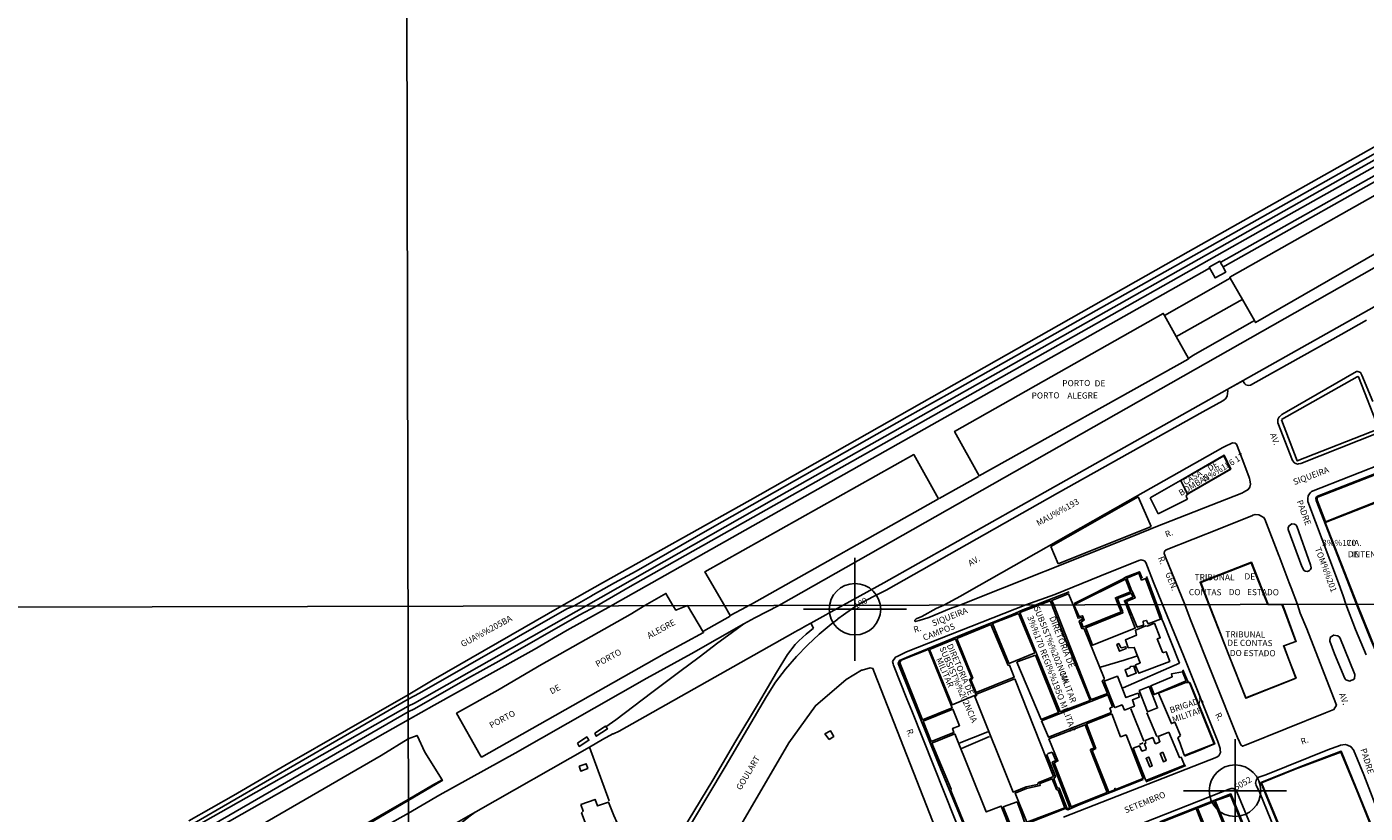
# Model space of a CAD drawing. Extents: x 175883 to 180743, y 1674269 to 1677046.
# Drawn here: x 176694 to 177240, y 1676404 to 1676725 of the extents above; entities that cross this region are included whole.
import ezdxf
from ezdxf.enums import TextEntityAlignment as Align

# ---------------------------------------------------------------- set-up
doc = ezdxf.new("R2010")
doc.units = 0
doc.header["$MEASUREMENT"] = 0
doc.header["$PDMODE"] = 34
doc.header["$PDSIZE"] = 21
for name, color, linetype in [('Identificacao', 4, 'CONTINUOUS'), ('Pontos', 1, 'CONTINUOUS'), ('V-AREA_VERDE', 3, 'CONTINUOUS'), ('V-BITOLA_NORMAL', 2, 'CONTINUOUS'), ('V-CANTEIRO', 6, 'CONTINUOUS'), ('V-EDIFICACAO', 7, 'CONTINUOUS'), ('V-EDIFICACAO_IDENTIFICADA', 6, 'CONTINUOUS'), ('V-ESCADA', 130, 'CONTINUOUS'), ('V-LOTE', 10, 'CONTINUOUS'), ('V-NOME_DOS_LOGRADOUROS', 7, 'CONTINUOUS'), ('V-QUADRA', 30, 'CONTINUOUS'), ('V-REFERENCIA', 104, 'CONTINUOUS'), ('V-RIO', 130, 'CONTINUOUS'), ('V-TESTADA', 10, 'CONTINUOUS'), ('X-LIMITE_1000', 7, 'CONTINUOUS')]:
    doc.layers.add(name, color=color, linetype=linetype)
doc.styles.add('cdl', font='romans.shx', dxfattribs={"height": 2.5})

msp = doc.modelspace()

# ---------------------------------------------------------------- linework, layer by layer
at = {"layer": 'Pontos'}
for p in [(177031.61, 1676487.13), (177186.71, 1676413.07)]:
    msp.add_point(p, dxfattribs=at)
at = {"layer": 'V-AREA_VERDE'}
msp.add_lwpolyline([(177068.66, 1676386.88), (177039.65, 1676461.17), (177038.94, 1676462.98), (177037.81, 1676463.26), (177034.53, 1676462.32), (177034.23, 1676462.23), (177028.02, 1676458.46), (177015.49, 1676447.73), (177004.66, 1676432.67), (176983.18, 1676395.77)], dxfattribs=at)
at = {"layer": 'V-BITOLA_NORMAL'}
for points in [[(177180.87, 1676628.82), (177327.5, 1676711.38), (177331.08, 1676713.15), (177412.7, 1676759.31), (177419.17, 1676762.71), (177431.1, 1676769.38), (177589.28, 1676858.44), (177601.82, 1676865.8), (177602.47, 1676866.18), (177609.03, 1676869.56), (177615.49, 1676873.14), (177693.56, 1676916.9), (177706.62, 1676924.4), (177739.77, 1676942.74), (177746.3, 1676946.63), (177812.86, 1676983.9), (177836.38, 1676997.05), (177896.75, 1677031.32), (177908.41, 1677037.66)], [(177305.42, 1676705.35), (176997.55, 1676531.52), (176921.97, 1676488.53), (176851.85, 1676448.84), (176849.32, 1676447.63), (176762.44, 1676398.45)], [(176776.2, 1676362.11), (176785.13, 1676367.21), (176797.82, 1676374.47), (176819.25, 1676386.73), (176825.22, 1676390.14), (176833.7, 1676394.99), (176849.41, 1676403.89), (176862.18, 1676411.36), (176892.91, 1676428.42), (176946.64, 1676458.96), (176964.83, 1676468.95), (176986.3, 1676481.13), (176990.75, 1676483.65), (177000.49, 1676488.66), (177243.46, 1676626.46), (177244.39, 1676626.75), (177331.16, 1676675.58), (177357.06, 1676690.02), (177377.67, 1676701.66)], [(177176.32, 1676626.28), (176932.84, 1676488.94), (176932.16, 1676488.55), (176914.2, 1676478.57), (176900.73, 1676470.76), (176880.2, 1676459.27), (176859.95, 1676447.98), (176849.33, 1676441.95), (176839.94, 1676436.75), (176766.36, 1676394.94), (176764.94, 1676394.14)], [(176986.3, 1676481.13), (176986.3, 1676481.13), (176986.3, 1676481.13)]]:
    msp.add_lwpolyline(points, dxfattribs=at)
at = {"layer": 'V-BITOLA_NORMAL', "flags": 128}
msp.add_lwpolyline([(176986.3, 1676481.13), (176981.11, 1676477.34), (176975.68, 1676473.38), (176968.05, 1676467.62), (176960.14, 1676461.78), (176948.74, 1676453.16), (176934.02, 1676442.05), (176930.01, 1676439.14)], dxfattribs=at)
at = {"layer": 'V-CANTEIRO'}
for points in [[(177209.93, 1676521.95), (177210.94, 1676521.9), (177211.5, 1676521.59), (177211.9, 1676521.09), (177217.58, 1676505.19), (177217.81, 1676503.98), (177217.53, 1676503.29), (177217.14, 1676502.97), (177216.89, 1676502.77), (177216.32, 1676502.57), (177215.29, 1676502.73), (177214.8, 1676503.05), (177214.04, 1676504.55), (177208.39, 1676519.74), (177208.42, 1676520.48), (177208.86, 1676521.21), (177209.9, 1676521.95)], [(177226.97, 1676476.55), (177228.66, 1676476.31), (177229.42, 1676475.55), (177235.61, 1676460.43), (177235.41, 1676458.76), (177234.8, 1676458.3), (177234.01, 1676457.99), (177233.53, 1676457.8), (177231.96, 1676458.3), (177231.5, 1676458.92), (177227.29, 1676468.86), (177225.41, 1676474.13), (177225.56, 1676475.55), (177226.93, 1676476.56)]]:
    msp.add_lwpolyline(points, close=True, dxfattribs=at)
at = {"layer": 'V-EDIFICACAO', "flags": 128}
msp.add_lwpolyline([(177181.12, 1676628.15), (177180.58, 1676629.18), (177176.19, 1676626.74), (177178.58, 1676622.34), (177182.93, 1676624.76), (177182.18, 1676626.15), (177181.81, 1676626.83)], close=True, dxfattribs=at)
at = {"layer": 'V-EDIFICACAO'}
for points in [[(177220.27, 1676531.66), (177220.2, 1676532.55), (177220.34, 1676532.67), (177220.65, 1676532.95), (177220.73, 1676532.98), (177249.81, 1676544.31), (177250.56, 1676544.26), (177251.13, 1676543.57), (177254.52, 1676535.02), (177223.63, 1676522.86), (177220.27, 1676531.66)], [(177139.08, 1676488.98), (177137.9, 1676491.8), (177144.05, 1676494.22), (177141.97, 1676499.44), (177120.99, 1676488.94), (177123.17, 1676484.11), (177124.48, 1676484.49), (177125.12, 1676482.63), (177123.93, 1676481.95), (177124.7, 1676479.86), (177140.19, 1676486.04), (177139.08, 1676488.98)], [(177154.16, 1676489.01), (177150.18, 1676499.7), (177148.55, 1676499.06), (177147.42, 1676501.82), (177142.52, 1676499.86), (177144.59, 1676494.52), (177144.78, 1676494.57), (177145.9, 1676491.77), (177142.39, 1676490.32), (177142.94, 1676488.99), (177146.81, 1676479.77), (177149.39, 1676480.64), (177149.19, 1676482.24), (177150.54, 1676482.56), (177151.27, 1676481.12), (177156.36, 1676483.14), (177154.16, 1676489.01)], [(177120.65, 1676488.94), (177118.7, 1676493.45), (177111.95, 1676490.76), (177112.71, 1676488.93), (177127.56, 1676451.03), (177128.14, 1676450.3), (177134.61, 1676452.8), (177132.54, 1676457.85), (177133.38, 1676458.46), (177133.38, 1676459.01), (177125.18, 1676479.13), (177124.25, 1676479.22), (177123.13, 1676482.08), (177123.32, 1676482.5), (177124.35, 1676482.92), (177124.16, 1676483.69), (177122.68, 1676483.43), (177120.65, 1676488.94)], [(177142.24, 1676488.99), (177141.59, 1676490.59), (177145.07, 1676492.08), (177144.42, 1676493.69), (177138.73, 1676491.45), (177139.71, 1676488.98), (177140.8, 1676486.49), (177140.87, 1676485.65), (177125.8, 1676479.54), (177128.59, 1676472.41), (177145.98, 1676479.41), (177142.24, 1676488.99)], [(177073.15, 1676475.17), (177079.71, 1676459.04), (177078.84, 1676458.36), (177081.06, 1676453.19), (177096.64, 1676459.46), (177094.72, 1676464.34), (177094.17, 1676464.21), (177087.13, 1676480.93), (177073.15, 1676475.17)], [(177098.38, 1676485.43), (177087.77, 1676481.25), (177094.39, 1676465.14), (177094.88, 1676465.08), (177104.78, 1676469.19), (177104.87, 1676469.74), (177098.38, 1676485.43)], [(177146.11, 1676478.61), (177146.53, 1676476.59), (177141.96, 1676474.63), (177143.15, 1676471.41), (177145.56, 1676471.54), (177148.04, 1676465.27), (177146.01, 1676464.28), (177147.49, 1676461), (177160.06, 1676465.82), (177158.58, 1676469.77), (177157.55, 1676469.42), (177157.1, 1676469.61), (177155.01, 1676475.04), (177156.17, 1676475.46), (177153.82, 1676481.38), (177150.99, 1676480.25), (177150.32, 1676480.35), (177146.11, 1676478.61)], [(177061.74, 1676470.42), (177061.55, 1676470.74), (177050.49, 1676466.33), (177049.94, 1676465.21), (177059.14, 1676441.97), (177071.22, 1676446.89), (177061.74, 1676470.42)], [(177140.23, 1676471.38), (177139.8, 1676471.89), (177139.28, 1676473.12), (177138.48, 1676472.69), (177139.58, 1676470), (177142.28, 1676471.15), (177142.15, 1676471.83), (177140.23, 1676471.38)], [(177105.23, 1676468.45), (177098.83, 1676466.08), (177097.68, 1676465.48), (177107.54, 1676442.16), (177114.74, 1676444.96), (177105.23, 1676468.45)], [(177143.79, 1676463.22), (177141.83, 1676462.35), (177142.8, 1676459.74), (177146.43, 1676461.09), (177145.4, 1676463.96), (177144.05, 1676463.7), (177143.79, 1676463.22)], [(177096.9, 1676458.75), (177081.28, 1676452.48), (177081.28, 1676451.9), (177080.5, 1676451.48), (177096.11, 1676412.49), (177101.46, 1676414.59), (177106.12, 1676415.61), (177106.45, 1676416.39), (177112.62, 1676418.93), (177096.9, 1676458.75)], [(177133.35, 1676457.72), (177137.49, 1676447.11), (177137.78, 1676446.99), (177140.64, 1676448.11), (177141.64, 1676445.96), (177145.63, 1676447.6), (177144.82, 1676450.1), (177147.65, 1676451.26), (177147.33, 1676452.77), (177146.72, 1676452.8), (177142.22, 1676451.07), (177138.75, 1676459.78), (177133.35, 1676457.72)], [(177166.81, 1676457.85), (177165.23, 1676461.64), (177160.8, 1676460.81), (177161.02, 1676459.52), (177152.31, 1676455.82), (177153.78, 1676452.31), (177166.81, 1676457.85)], [(177147.62, 1676453.93), (177150.99, 1676445.28), (177155.14, 1676446.86), (177151.7, 1676455.6), (177147.62, 1676453.93)], [(177166.63, 1676457.26), (177166.65, 1676457.27)], [(177107.76, 1676441.55), (177110.56, 1676434.9), (177135.95, 1676444.86), (177136.14, 1676445.19), (177135.63, 1676446.7), (177136.72, 1676447.27), (177134.81, 1676452.17), (177107.76, 1676441.55)], [(177059.46, 1676441.42), (177062.7, 1676433.1), (177071.99, 1676436.83), (177071.48, 1676438.5), (177074.24, 1676439.59), (177071.61, 1676446.28), (177059.46, 1676441.42)], [(177136.47, 1676444.38), (177126.05, 1676440.33), (177129.91, 1676430.3), (177128.43, 1676429.5), (177135.18, 1676412.5), (177137.62, 1676413.43), (177137.72, 1676414.04), (177137.91, 1676413.56), (177149.29, 1676418.03), (177142.25, 1676435.83), (177140.03, 1676435.09), (177136.47, 1676444.38)], [(176925.4, 1676436.51), (176926.04, 1676435.32), (176930.61, 1676438.31), (176929.8, 1676439.43), (176925.4, 1676436.51)], [(177110.72, 1676434.23), (177114.45, 1676425.19), (177112.97, 1676424.49), (177119.91, 1676406.55), (177134.54, 1676412.27), (177127.69, 1676429.6), (177127.92, 1676430.01), (177129.17, 1676430.46), (177125.54, 1676439.98), (177110.72, 1676434.23)], [(177159.74, 1676436.96), (177155.33, 1676435.16), (177156.04, 1676433.04), (177154.66, 1676432.33), (177154.11, 1676432.39), (177153.15, 1676434.77), (177150.06, 1676433.55), (177150.25, 1676432.49), (177149.82, 1676432.23), (177150.48, 1676430.24), (177150.32, 1676429.73), (177148.71, 1676429.21), (177147.71, 1676431.36), (177145.21, 1676430.4), (177150.32, 1676417.26), (177166.13, 1676423.46), (177164.71, 1676426.75), (177164.03, 1676426.56), (177159.74, 1676436.96)], [(176918.36, 1676432.49), (176919.1, 1676431.14), (176923.02, 1676433.65), (176922.18, 1676435), (176918.36, 1676432.49)], [(177072.31, 1676436.25), (177063.02, 1676432.49), (177070.9, 1676413.66), (177070.77, 1676413.21), (177079.64, 1676391.41), (177094.94, 1676397.49), (177091.24, 1676406.78), (177085.17, 1676404.43), (177072.31, 1676436.25)], [(177112.14, 1676428.83), (177110.46, 1676428.25), (177109.89, 1676427.73), (177113.49, 1676418.8), (177112.71, 1676417.93), (177114.19, 1676414.2), (177114.9, 1676414.14), (177118.15, 1676405.67), (177119.33, 1676406.13), (177112.1, 1676424.65), (177113.65, 1676425.42), (177112.14, 1676428.83)], [(177151.15, 1676426.67), (177150.45, 1676426.28), (177151.89, 1676422.75), (177152.84, 1676423.19), (177151.49, 1676426.78), (177151.15, 1676426.67)], [(177157.31, 1676428.81), (177156.17, 1676428.29), (177157.49, 1676424.9), (177158.68, 1676425.41), (177157.31, 1676428.81)], [(176919.03, 1676423.07), (176919.68, 1676421.08), (176922.57, 1676422.17), (176921.9, 1676424.04), (176919.03, 1676423.07)], [(177101.56, 1676413.98), (177097.06, 1676412.11), (177101.82, 1676400.25), (177117.25, 1676406.13), (177114.58, 1676413.27), (177113.81, 1676413.49), (177112.1, 1676417.87), (177107.02, 1676415.94), (177107.22, 1676415.23), (177101.56, 1676413.98)], [(176919.74, 1676407.39), (176920.71, 1676404.72), (176920.06, 1676404.08), (176923.05, 1676396.17), (176933.21, 1676400.03), (176933.31, 1676399.77), (176934.37, 1676400.22), (176933.15, 1676402.96), (176931.06, 1676408.38), (176926.59, 1676406.84), (176925.59, 1676409.51), (176919.74, 1676407.39)], [(177184.81, 1676411.15), (177178.92, 1676409.03), (177178.79, 1676408.71), (177189.27, 1676383.31), (177194.87, 1676385.5), (177195.15, 1676385.92), (177184.81, 1676411.15)], [(177099.75, 1676403.5), (177097.77, 1676408.51), (177092.11, 1676406.46), (177095.62, 1676397.71), (177097.94, 1676398.6), (177099.14, 1676399.07), (177099.94, 1676399.42), (177100.92, 1676399.86), (177099.75, 1676403.5)], [(177156.46, 1676400.09), (177159.83, 1676391.9), (177174.1, 1676397.52), (177170.79, 1676405.75), (177156.46, 1676400.09)], [(177178.22, 1676408.64), (177171.4, 1676405.97), (177181.3, 1676381.74), (177182.2, 1676381.8), (177182.59, 1676380.94), (177182.97, 1676380.84), (177188.5, 1676383.09), (177178.22, 1676408.64)]]:
    msp.add_lwpolyline(points, close=True, dxfattribs=at)
at = {"layer": 'V-EDIFICACAO_IDENTIFICADA'}
for points in [[(177279.96, 1676652.96), (177280.58, 1676653.31), (177280.01, 1676654.31), (177270.69, 1676670.73), (177270.48, 1676671.11), (177184.53, 1676622.65), (177184.77, 1676622.22), (177189.71, 1676613.6), (177194.65, 1676604.96), (177195.12, 1676604.14), (177279.96, 1676652.96)], [(177188.68, 1676613.02), (177189.71, 1676613.6), (177184.77, 1676622.22), (177183.77, 1676621.66), (177157.89, 1676607.07), (177162.72, 1676598.4), (177163.72, 1676598.96), (177188.68, 1676613.02)], [(177193.65, 1676604.39), (177194.65, 1676604.96), (177189.71, 1676613.6), (177188.68, 1676613.02), (177163.72, 1676598.96), (177162.72, 1676598.4), (177167.67, 1676589.51), (177169.44, 1676590.68), (177193.65, 1676604.39)], [(177167.57, 1676589.2), (177167.78, 1676589.32), (177167.67, 1676589.51), (177162.72, 1676598.4), (177157.89, 1676607.07), (177157.45, 1676607.85), (177072.25, 1676559.68), (177082.24, 1676541.62), (177167.57, 1676589.2)], [(177065.76, 1676532.16), (177055.63, 1676550.27), (176970.35, 1676502.46), (176978.35, 1676488.65), (176980.75, 1676484.54), (176987.38, 1676488.13), (176988.34, 1676488.65), (176989.38, 1676489.23), (177065.76, 1676532.16)], [(177184.75, 1676544.36), (177182.2, 1676549.79), (177164.55, 1676539.71), (177166.74, 1676535.24), (177167.23, 1676534.24), (177168.23, 1676534.82), (177184.75, 1676544.36)], [(177249.52, 1676457.18), (177267.59, 1676463.82), (177268.04, 1676463.99), (177268.68, 1676464.25), (177280.67, 1676469.21), (177275.52, 1676482.71), (177274.07, 1676486.5), (177273.02, 1676489.26), (177254.81, 1676534.83), (177223.48, 1676522.49), (177236.51, 1676489.18), (177249.52, 1676457.18)], [(177191.14, 1676450.96), (177211.51, 1676459.03), (177208.71, 1676466.6), (177206.63, 1676472.22), (177211.57, 1676473.92), (177206.62, 1676487.13), (177205.88, 1676489.12), (177203.01, 1676489.11), (177200.06, 1676489.11), (177199.08, 1676491.58), (177193.35, 1676506.07), (177172.73, 1676498), (177176.23, 1676489.06), (177183.94, 1676469.01), (177191.14, 1676450.96)], [(176953.73, 1676468.94), (176969.84, 1676477.69), (176963.25, 1676488.62), (176958.54, 1676486.72), (176957.26, 1676488.6), (176954.46, 1676493.58), (176945.82, 1676488.59), (176939.89, 1676484.99), (176903.63, 1676464.55), (176885.83, 1676454.1), (176869.07, 1676444.68), (176878.72, 1676427.61), (176879.25, 1676426.79), (176953.73, 1676468.94)], [(177115.37, 1676445.24), (177127.58, 1676449.94), (177117.14, 1676475.56), (177111.95, 1676488.92), (177111.32, 1676490.54), (177107.09, 1676488.91), (177098.92, 1676485.73), (177115.37, 1676445.24)], [(177071.32, 1676448.06), (177081.09, 1676452.18), (177078.37, 1676458.49), (177079.22, 1676459.27), (177072.7, 1676475.09), (177062.01, 1676470.76), (177071.32, 1676448.06)], [(177164.44, 1676435.6), (177163.38, 1676434.68), (177164.36, 1676432.33), (177165.69, 1676428.45), (177166.03, 1676427.44), (177167.03, 1676427.83), (177178.26, 1676432.24), (177168.09, 1676457.19), (177166.63, 1676457.26), (177156.14, 1676453.09), (177155.55, 1676452.9), (177160.75, 1676440.47), (177162.2, 1676441), (177164.44, 1676435.6)], [(176849.33, 1676409.45), (176859.21, 1676415.31), (176863.2, 1676417.48), (176856.02, 1676428.85), (176852.91, 1676435.66), (176849.34, 1676434.24), (176838.29, 1676427.49), (176768.54, 1676387), (176778.92, 1676368.96), (176849.33, 1676409.45)], [(177224.89, 1676350.84), (177248.32, 1676359.69), (177256.27, 1676363), (177246.91, 1676386.99), (177236.36, 1676413.16), (177229.83, 1676428.85), (177211.22, 1676421.91), (177197.46, 1676416.34), (177218.09, 1676366.75), (177224.89, 1676350.84)]]:
    msp.add_lwpolyline(points, close=True, dxfattribs=at)
at = {"layer": 'V-ESCADA'}
msp.add_lwpolyline([(177021.03, 1676434.01), (177022.98, 1676435.23), (177021.64, 1676437.5), (177019.36, 1676436.25), (177021.03, 1676434.01)], close=True, dxfattribs=at)
at = {"layer": 'V-LOTE'}
for points in [[(176759.78, 1676400.81), (176759.78, 1676400.82), (176777.94, 1676411.04), (176798.95, 1676423.42), (176849.31, 1676452.26), (176859.48, 1676458.34), (176912.01, 1676488.51), (176928.59, 1676497.95), (176988.8, 1676531.68), (177167.65, 1676633), (177319.14, 1676718.45), (177330.06, 1676723.92), (177331.15, 1676724.47), (177332.06, 1676724.98), (177416.5, 1676772.57), (177417.94, 1676773.15), (177420.73, 1676774.69), (177470.27, 1676802.53), (177605.34, 1676878.59)], [(177304.39, 1676707.29), (177122.51, 1676604.85), (177070.33, 1676575.27), (177052.79, 1676565.54), (176973.36, 1676520.52), (176942.29, 1676502.71), (176933.54, 1676497.97), (176924.83, 1676492.99), (176923.72, 1676492.34), (176917.05, 1676488.52), (176913.98, 1676487.36), (176853.96, 1676452.92), (176849.3, 1676450.42), (176761.93, 1676399.78), (176761.7, 1676399.57), (176762.72, 1676397.78), (176763.9, 1676395.83)], [(176763.9, 1676395.83), (176849.32, 1676445.25), (176851.82, 1676446.43), (176873.48, 1676458.92), (176886.24, 1676465.98), (176919.1, 1676484.72), (176926.22, 1676488.54), (176939.91, 1676496.42), (177096.71, 1676584.78), (177206.49, 1676646.88), (177306.7, 1676703.18)], [(177205.65, 1676564.49), (177212.13, 1676547.64), (177245.41, 1676560.74), (177237.06, 1676581.92), (177236.88, 1676582.11), (177236.61, 1676582.04), (177205.63, 1676564.52)], [(177147.21, 1676532.97), (177152.1, 1676521.86), (177152.51, 1676520.93)], [(177167.26, 1676532), (177167.27, 1676532.06), (177166.83, 1676533.1), (177167.01, 1676533.88)], [(177114.49, 1676505.71), (177151.54, 1676520.54), (177152.51, 1676520.93)], [(177013.57, 1676481.44), (177011.54, 1676480.31), (177009.2, 1676479.01), (177008.2, 1676478.45), (177007.2, 1676477.88), (176935.33, 1676437.43), (176933.09, 1676436.23), (176932.74, 1676436.28), (176928.64, 1676433.97), (176923.22, 1676430.88)], [(177164.1, 1676465.14), (177157.23, 1676482.2), (177157.05, 1676482.64)], [(177131.86, 1676463.5), (177141.46, 1676466.33), (177146.45, 1676467.96)], [(176923.22, 1676430.88), (176876.96, 1676404.46), (176876.67, 1676404.26)], [(176876.67, 1676404.26), (176874.02, 1676402.37), (176871.01, 1676399.97), (176868.02, 1676397.36), (176865.36, 1676394.42), (176862.68, 1676391.05), (176859.95, 1676386.79), (176857.55, 1676381.78), (176855.43, 1676376.01), (176853.95, 1676369.84), (176853.2, 1676364), (176852.96, 1676358.05), (176853.87, 1676350.89)]]:
    msp.add_lwpolyline(points, dxfattribs=at)
at = {"layer": 'V-LOTE', "flags": 128}
for points in [[(177262.02, 1676671.94), (177182.65, 1676627.3), (177181.81, 1676626.83)], [(177183.57, 1676576.81), (177316.58, 1676651.7)], [(177043.37, 1676497.88), (177183.57, 1676576.81)], [(177066.03, 1676532.37), (177082.01, 1676541.3)], [(177164.4, 1676539.7), (177152.14, 1676532.55)], [(177147.21, 1676532.97), (177111.58, 1676512.71)], [(177155.32, 1676526.12), (177152.14, 1676532.55)], [(177155.32, 1676526.12), (177167.26, 1676532)], [(177111.58, 1676512.71), (177114.49, 1676505.71)], [(177026.74, 1676488.75), (177043.37, 1676497.88)], [(176969.83, 1676478.13), (176980.66, 1676484.3)], [(177013.57, 1676481.44), (177014.73, 1676479.41)], [(177141.07, 1676455.07), (177164.1, 1676465.14)], [(177144.23, 1676446.49), (177149.5, 1676433.3)], [(177154.78, 1676435.17), (177150.75, 1676444.81)], [(177085.79, 1676437.16), (177074.15, 1676432.5)], [(177075.05, 1676430.26), (177086.55, 1676435.15)], [(177149.26, 1676432.57), (177147.72, 1676431.96)], [(176931.3, 1676408.95), (176923.22, 1676430.88)]]:
    msp.add_lwpolyline(points, dxfattribs=at)
at = {"layer": 'V-QUADRA'}
for points in [[(177319.14, 1676718.45), (177167.65, 1676633), (176988.8, 1676531.68), (176928.59, 1676497.95), (176912.01, 1676488.51), (176859.48, 1676458.34), (176849.31, 1676452.26), (176798.95, 1676423.42), (176777.94, 1676411.04), (176759.78, 1676400.82)], [(176964.88, 1676399.79), (176978.67, 1676422.74), (176995.57, 1676451.54), (176999.25, 1676457.32), (177003.33, 1676462.7), (177007.72, 1676467.82), (177012.28, 1676472.52), (177017, 1676476.91), (177021.91, 1676481.04), (177024.6, 1676483.13), (177024.65, 1676483.17), (177026.89, 1676484.91), (177032.45, 1676488.76), (177039.22, 1676492.29), (177044.37, 1676494.98), (177114.21, 1676534.47), (177173.59, 1676567.65), (177181.7, 1676572.18), (177182.89, 1676573.02), (177183.56, 1676574.14), (177183.76, 1676576.28), (177183.57, 1676576.81), (177189.87, 1676580.34), (177190.71, 1676579.08), (177191.16, 1676578.76), (177192.22, 1676578.47), (177193.06, 1676578.57), (177198.59, 1676581.68), (177230.01, 1676599.31), (177240.39, 1676605.14)], [(177242.93, 1676571.91), (177238.52, 1676582.66), (177238.2, 1676583.27), (177237.97, 1676583.73), (177236.86, 1676584.16), (177236.48, 1676584.17), (177236.29, 1676584.17), (177207.66, 1676567.66), (177205.85, 1676566.62), (177204.8, 1676565.7), (177204.69, 1676565.6), (177204.18, 1676564.61), (177204.19, 1676564.03), (177204.2, 1676563.18), (177210.23, 1676547.83), (177210.88, 1676546.96), (177210.91, 1676546.92), (177212.25, 1676546.36), (177212.6, 1676546.44), (177213.52, 1676546.63), (177245.15, 1676559.08)], [(177249.75, 1676547.64), (177217.97, 1676535.16), (177217.58, 1676534.76), (177217.08, 1676534.25), (177216.63, 1676533.48), (177216.38, 1676532.26), (177216.38, 1676532.24), (177216.44, 1676531.07), (177228.55, 1676498.93), (177230.86, 1676492.55), (177231.87, 1676489.17), (177235.87, 1676478.87), (177240.3, 1676468.47)], [(177116.65, 1676402.2), (177179.29, 1676426.75), (177179.48, 1676426.88), (177180.04, 1676427.27), (177180.8, 1676428.64), (177180.67, 1676429.88), (177180.63, 1676430.29), (177179.69, 1676433.17), (177165.65, 1676468.29), (177157.18, 1676489.02), (177153.26, 1676498.51), (177150.99, 1676504.45), (177150.3, 1676506.25), (177149.75, 1676506.89), (177148.36, 1676507.34), (177147.41, 1676506.96), (177131.53, 1676500.67), (177113.16, 1676493.15), (177101.39, 1676488.9), (177052.71, 1676469.68), (177048.82, 1676467.85), (177048.11, 1676467.52), (177046.93, 1676465.81), (177047.19, 1676464.8), (177047.31, 1676464.35), (177052.73, 1676450.52), (177054.8, 1676445.63), (177076.93, 1676389.89)], [(177068.66, 1676386.88), (177039.65, 1676461.17), (177038.94, 1676462.98), (177037.81, 1676463.26), (177034.53, 1676462.32), (177034.23, 1676462.23), (177028.02, 1676458.46), (177015.49, 1676447.73), (177004.66, 1676432.67), (176983.18, 1676395.77)], [(177253.73, 1676382.02), (177239.28, 1676419.61), (177235.08, 1676429.76), (177234.18, 1676430.84), (177234.12, 1676430.91), (177232.59, 1676431.63), (177231.61, 1676431.89), (177229.81, 1676431.61), (177228.84, 1676431.27), (177225.3, 1676430.01), (177199.25, 1676419.6), (177196.37, 1676418.59), (177195.44, 1676417.75), (177195.05, 1676416.2), (177195.2, 1676415.86), (177195.41, 1676415.39), (177196.85, 1676412.2), (177205.5, 1676390.9)], [(177201.81, 1676377.83), (177187.48, 1676412.62), (177187.41, 1676412.71), (177186.82, 1676413.56), (177186.02, 1676413.98), (177185.13, 1676413.98), (177184.36, 1676413.68), (177180.84, 1676412.33), (177094.75, 1676378.51)]]:
    msp.add_lwpolyline(points, dxfattribs=at)
for points in [[(177189.53, 1676534.57), (177190.39, 1676535.03), (177192.08, 1676535.94), (177192.79, 1676536.94), (177193.04, 1676538.14), (177192.76, 1676539.94), (177192.59, 1676540.49), (177192.34, 1676541.26), (177189.67, 1676548.58), (177187.6, 1676553.78), (177187.33, 1676554.45), (177186.84, 1676554.86), (177185.67, 1676555.11), (177182.29, 1676553.44), (177181.72, 1676553.12), (177142.91, 1676531.28), (177077.29, 1676493.99), (177074.74, 1676492.47), (177067.87, 1676488.83), (177064.79, 1676487.4), (177058.9, 1676484.19), (177056.63, 1676483.2), (177056.06, 1676482.66), (177056.02, 1676482.3), (177056.25, 1676482.09), (177057.81, 1676482.47), (177061.78, 1676483.81), (177070.21, 1676487.31), (177074.43, 1676488.85), (177143.34, 1676516.32), (177152.13, 1676519.83), (177154.4, 1676520.72), (177189.53, 1676534.57)], [(177187.75, 1676434.73), (177188.54, 1676432.96), (177189.1, 1676431.72), (177189.81, 1676431.23), (177191.2, 1676431.79), (177223.68, 1676444.82), (177227.07, 1676446.18), (177228.11, 1676448.02), (177227.87, 1676448.65), (177216.07, 1676479.08), (177213.34, 1676485.48), (177212.15, 1676489.13), (177209.59, 1676495.89), (177209.34, 1676496.55), (177208.84, 1676497.89), (177204.73, 1676508.82), (177204.61, 1676509.04), (177198.91, 1676523.91), (177198.32, 1676524.64), (177198.23, 1676524.76), (177196.39, 1676525.72), (177194.95, 1676525.73), (177194.01, 1676525.49), (177193.78, 1676525.43), (177180.62, 1676520.02), (177158.6, 1676511.39), (177158.42, 1676511.21), (177158, 1676510.82), (177157.84, 1676509.89), (177158.02, 1676509.16), (177158.33, 1676508.4), (177166.3, 1676489.04), (177168.38, 1676483.22), (177187.75, 1676434.73)]]:
    msp.add_lwpolyline(points, close=True, dxfattribs=at)
at = {"layer": 'V-REFERENCIA'}
msp.add_lwpolyline([(176876.67, 1676404.26), (176853.62, 1676391.15), (176849.41, 1676388.95), (176831.57, 1676378.99), (176831.32, 1676378.85), (176830.99, 1676378.51), (176830.96, 1676377.96), (176831.56, 1676376.92), (176835.76, 1676369.66), (176840.5, 1676361.48), (176841.31, 1676359.66)], dxfattribs=at)
at = {"layer": 'V-RIO'}
msp.add_lwpolyline([(177319.14, 1676718.45), (177167.65, 1676633), (176988.8, 1676531.68), (176928.59, 1676497.95), (176912.01, 1676488.51), (176859.48, 1676458.34), (176849.31, 1676452.26), (176798.95, 1676423.42), (176777.94, 1676411.04), (176759.78, 1676400.82)], dxfattribs=at)
at = {"layer": 'V-TESTADA', "flags": 128}
for points in [[(177183.57, 1676576.81), (177316.58, 1676651.7)], [(177043.37, 1676497.88), (177183.57, 1676576.81)], [(177164.4, 1676539.7), (177152.14, 1676532.55)], [(177147.21, 1676532.97), (177111.58, 1676512.71)], [(177155.32, 1676526.12), (177167.26, 1676532)], [(177026.74, 1676488.75), (177043.37, 1676497.88)], [(177013.57, 1676481.44), (177026.74, 1676488.75)]]:
    msp.add_lwpolyline(points, dxfattribs=at)
at = {"layer": 'V-TESTADA'}
for points in [[(177205.65, 1676564.49), (177212.13, 1676547.64), (177245.41, 1676560.74), (177237.06, 1676581.92), (177236.88, 1676582.11), (177236.61, 1676582.04), (177205.63, 1676564.52)], [(177164.4, 1676539.7), (177182.23, 1676550.07), (177184.95, 1676544.32), (177168.06, 1676534.49), (177167.01, 1676533.88)], [(177268.68, 1676464.25), (177267.59, 1676463.82), (177249.2, 1676456.57), (177244.21, 1676469.91), (177241.55, 1676476.02), (177236.35, 1676489.18), (177219.79, 1676531.49), (177219.68, 1676532.35), (177219.96, 1676532.95), (177220.41, 1676533.29), (177250.05, 1676544.86), (177250.46, 1676544.88), (177251.41, 1676543.86), (177251.74, 1676543.15), (177273.19, 1676489.26), (177274.07, 1676486.5), (177274.23, 1676486.01), (177275.52, 1676482.71), (177276.07, 1676481.3), (177281.09, 1676469.15), (177268.68, 1676464.25)], [(177114.49, 1676505.71), (177151.54, 1676520.46), (177152.51, 1676520.93)], [(177148.81, 1676499.82), (177147.74, 1676502.42), (177142.05, 1676500.2), (177141.11, 1676499.59), (177121.11, 1676489.45)], [(177206.53, 1676472.29), (177208.71, 1676466.6), (177211.62, 1676459), (177191.07, 1676450.8), (177176.06, 1676489.06), (177172.49, 1676498.13), (177193.41, 1676506.33), (177199.19, 1676491.75), (177200.24, 1676489.11)], [(177157.05, 1676482.64), (177156.58, 1676484.2), (177154.86, 1676489.01), (177150.54, 1676500.46)], [(177149.2, 1676417.58), (177123.05, 1676407.28), (177118.46, 1676405.26), (177117.46, 1676405.8), (177116.46, 1676405.41), (177079.39, 1676390.82), (177065.55, 1676424.47), (177049.27, 1676465.05), (177049.79, 1676466.16), (177053.59, 1676467.89), (177078.7, 1676478.2), (177095.9, 1676485.02), (177100.13, 1676486.86), (177105.58, 1676488.91), (177107.17, 1676489.66), (177118.98, 1676494.2)], [(177206.03, 1676489.13), (177206.71, 1676487.31), (177211.72, 1676473.89)], [(177013.57, 1676481.44), (177011.54, 1676480.31), (177009.2, 1676479.01), (177008.2, 1676478.45), (177007.2, 1676477.88), (176935.33, 1676437.43), (176933.09, 1676436.23), (176932.74, 1676436.28), (176928.64, 1676433.97), (176923.22, 1676430.88)], [(177164.1, 1676465.14), (177157.23, 1676482.2), (177157.05, 1676482.64)], [(177014.73, 1676479.41), (177011.72, 1676477), (177008.68, 1676474.24), (177007.16, 1676472.7), (177004.04, 1676468.62), (176999.54, 1676461.33), (176992.23, 1676448.76), (176982.99, 1676433.43), (176973.64, 1676417.35), (176958.47, 1676392.47), (176955.01, 1676386.28), (176945.81, 1676370.84)], [(177166.1, 1676427.11), (177172.29, 1676429.55), (177177.4, 1676431.75), (177178.41, 1676432.18), (177178, 1676433.18), (177168.45, 1676456.94), (177167.45, 1676457.57), (177167.03, 1676458.57), (177165.47, 1676462.33)], [(176923.22, 1676430.88), (176876.96, 1676404.46), (176876.67, 1676404.26)], [(177256.58, 1676362.88), (177244.98, 1676392.45), (177230, 1676429.21), (177213.56, 1676422.99), (177197.21, 1676416.44), (177220.77, 1676359.2), (177224.58, 1676350.38), (177256.58, 1676362.88)], [(177166.7, 1676423.38), (177157.86, 1676419.64), (177150.26, 1676416.68)], [(176863.49, 1676417.3), (176830.35, 1676397.96), (176802.75, 1676382.23), (176778.89, 1676368.38)], [(177167.38, 1676327.45), (177168.38, 1676327.84), (177182.82, 1676333.47), (177183.24, 1676334.22), (177183.81, 1676334.45), (177203.28, 1676342.24), (177212.14, 1676345.78), (177185.03, 1676411.78), (177155.98, 1676400.31)], [(176876.67, 1676404.26), (176874.02, 1676402.37), (176871.01, 1676399.97), (176868.02, 1676397.36), (176865.36, 1676394.42), (176862.68, 1676391.05), (176859.95, 1676386.79), (176857.55, 1676381.78), (176855.43, 1676376.01), (176853.95, 1676369.84), (176853.2, 1676364), (176852.96, 1676358.05), (176853.87, 1676350.89)]]:
    msp.add_lwpolyline(points, dxfattribs=at)
at = {"layer": 'X-LIMITE_1000'}
for p, q in [((176853.88, 1674271.2), (176848.07, 1677042.6)), ((178296.16, 1676491.32), (175884.61, 1676486.32))]:
    msp.add_line(p, q, dxfattribs=at)

# ---------------------------------------------------------------- texts
at = {"layer": 'Identificacao', "style": 'cdl'}
for tag, p, s in [('180', (177032.11, 1676487.13), '180'), ('5052', (177187.21, 1676413.07), '5052')]:
    msp.add_attdef(tag, p, s, height=2.5, rotation=30, dxfattribs=at)
at = {"layer": 'V-NOME_DOS_LOGRADOUROS'}
for s, rotation, p in [('PORTO', 0.5401, (177121.94, 1676579.1)), ('DE', 0.5401, (177131.59, 1676579.01)), ('PORTO', 0.5401, (177109.41, 1676574.06)), ('ALEGRE', 0.5401, (177124.5, 1676574.03)), ('AV.', 290.4442, (177202.67, 1676556.48)), ('N%%186 17', 31.2761, (177182.12, 1676544.77)), ('DE', 31.2761, (177177.81, 1676545.26)), ('BOMBAS', 31.2761, (177170.13, 1676537.64)), ('CASA', 31.2761, (177169.48, 1676540.6)), ('SIQUEIRA', 20.401, (177217.81, 1676541.29)), ('MAU%%193', 29.0817, (177114.49, 1676526.45)), ('PADRE', 290.4442, (177214.56, 1676526.45)), ('R.', 20.401, (177159.86, 1676517.8)), ('AV.', 29.0817, (177080.36, 1676506.59)), ('R.', 292.062, (177156.67, 1676507.01)), ('TOM%%201', 290.4442, (177223.51, 1676503.18)), ('GEN.', 292.062, (177160.51, 1676498.4)), ('TRIBUNAL', 359.7062, (177178.36, 1676499.86)), ('DE', 359.7062, (177192.77, 1676500.19)), ('CONTAS', 359.7062, (177174.53, 1676493.76)), ('DO', 359.7062, (177186.56, 1676493.79)), ('ESTADO', 359.7062, (177198.12, 1676493.78)), ('TRIBUNAL ', 359.6091, (177191.29, 1676476.54)), ('DE CONTAS', 359.6091, (177192.8, 1676473.06)), ('DO ESTADO', 359.6091, (177193.93, 1676468.91)), ('BRIGADA ', 18.7915, (177167.34, 1676447.93)), ('MILITAR', 18.7915, (177167.34, 1676443.77))]:
    msp.add_text(s, height=2.5, rotation=rotation, dxfattribs=at).set_placement(p, align=Align.MIDDLE)
for s, p in [('3%%170', (177229.17, 1676513.88)), ('CIA.', (177235.24, 1676513.85)), ('DE', (177234.91, 1676509.25)), ('INTEND%%202NCIA', (177250.36, 1676509.19))]:
    msp.add_text(s, height=2.5, dxfattribs=at).set_placement(p, align=Align.MIDDLE)
for s, rotation, p in [('SIQUEIRA', 21.3058, (177063.6, 1676480.11)), ('SUBSIST%%202NCIA', 291.6331, (177104.45, 1676487.78)), ('GUA%%205BA', 28.48, (176871.59, 1676471.59)), ('ALEGRE', 28.48, (176947.62, 1676475.03)), ('R.', 16.9275, (177055.96, 1676477.49)), ('CAMPOS', 21.3058, (177059.89, 1676474.22)), ('3%%170 REGI%%195O MILITAR', 290.7571, (177101.87, 1676483.98)), ('DIRETORIA DE', 291.6331, (177110.84, 1676483.71)), ('PORTO', 28.48, (176926.54, 1676463.44)), ('SUBSIST%%202NCIA', 293.5395, (177065.98, 1676471.25)), ('DIRETORIA DE', 293.5395, (177069, 1676472.38)), ('MILITAR', 293.5395, (177064.63, 1676466.74)), ('MILITAR', 290.7571, (177115.19, 1676460.75)), ('DE ', 28.48, (176907.85, 1676452.34)), ('AV.', 291.2724, (177229.09, 1676452.45)), ('PORTO', 28.48, (176883.24, 1676438.43)), ('R.', 298.2834, (177178.49, 1676444.14)), ('R.', 288.2726, (177052.6, 1676437.78)), ('R.', 19.5024, (177214.03, 1676431.82)), ('GOULART', 59.1914, (176985.08, 1676413.08)), ('PADRE', 287.354, (177237.89, 1676429.92)), ('SETEMBRO', 22.2258, (177142.14, 1676403.81))]:
    msp.add_text(s, height=2.5, rotation=rotation, dxfattribs=at).set_placement(p)

doc.saveas('drawing.dxf')
